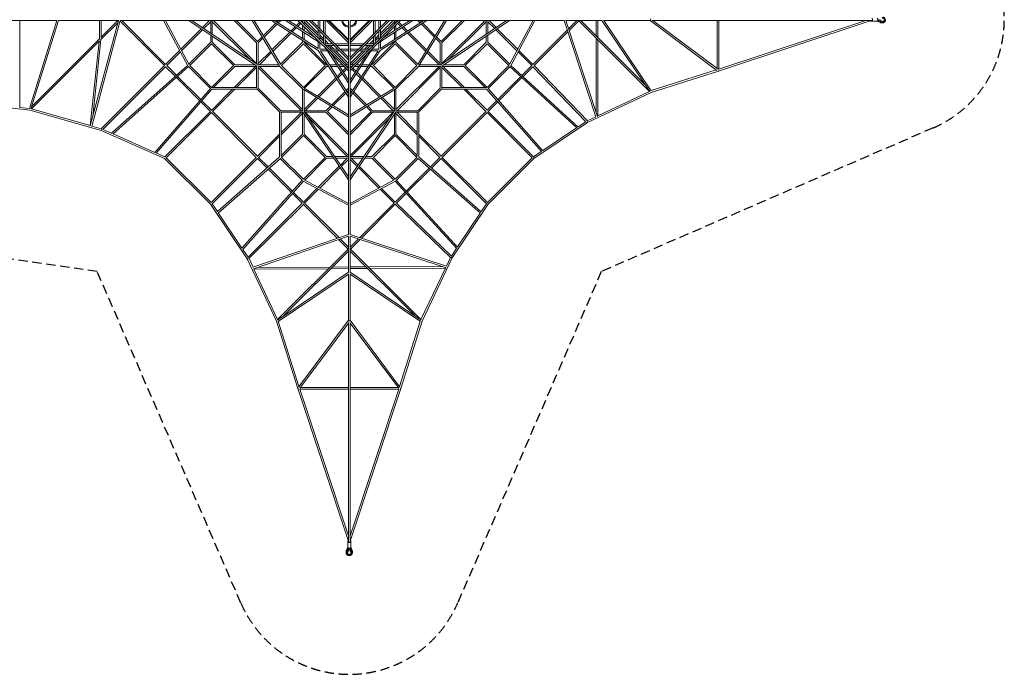
# Model space of a CAD drawing. Units: millimetres. Extents: x -17368 to 8878, y -8878 to 8878.
# Drawn here: x -4467 to 8878, y -8878 to 0 of the extents above; entities that cross this region are included whole.
import ezdxf

# ---------------------------------------------------------------- set-up
doc = ezdxf.new("R2010")
doc.units = ezdxf.units.MM
doc.header["$LTSCALE"] = 20
doc.linetypes.add('HIDDEN', pattern=[9.525, 6.35, -3.175])
doc.layers.add('2d', color=230, linetype='Continuous')
doc.layers.add('EN-Safetyzone', color=93, linetype='HIDDEN')

msp = doc.modelspace()

# ---------------------------------------------------------------- linework, layer by layer
at = {"layer": '2d', "lineweight": 0}
for p, q in [((7170, 8), (7170, -8)), ((7191, -4), (7191, 4)), ((-4837, -12), (-3958, -12)), ((-4465, -12), (-4465, -1189)), ((-3963, -12), (-4336, -1206)), ((-3940, -12), (-4314, -1210)), ((-3943, -12), (-3122, -12)), ((-3511, -1440), (-3126, -12)), ((-3490, -1447), (-3103, -12)), ((-3386, -251), (-3386, -12)), ((-3133, -37), (-3370, -274)), ((-3138, -12), (-3366, -240)), ((-3364, -237), (-3364, -12)), ((-3107, -12), (-2514, -12)), ((-2505, -622), (-3106, -21)), ((-2489, -607), (-3084, -12)), ((-2516, -12), (-2189, -624)), ((-2173, -12), (-2508, -12)), ((-2491, -12), (-2171, -611)), ((-2283, -401), (-2006, -124)), ((-1254, -629), (-2173, -12)), ((-1316, -12), (-2165, -12)), ((-1244, -609), (-2133, -12)), ((-1990, -108), (-1894, -12)), ((-1971, -120), (-1878, -27)), ((-1878, -183), (-1878, -12)), ((-1856, -198), (-1856, -12)), ((-1856, -27), (-1332, -550)), ((-1840, -12), (-1256, -596)), ((-1256, -316), (-1560, -12)), ((-1245, -296), (-1529, -12)), ((-944, -625), (-1316, -12)), ((-1052, -12), (-1309, -12)), ((-928, -610), (-1290, -12)), ((-997, -48), (-1166, -217)), ((-978, -60), (-1154, -236)), ((-420, -420), (-1053, -11)), ((-862, -12), (-1046, -12)), ((-423, -392), (-1012, -12)), ((-960, -12), (-981, -32)), ((-929, -12), (-962, -44)), ((-863, -11), (-384, -321)), ((-694, -12), (-857, -12)), ((-822, -12), (-459, -247)), ((-792, -154), (-733, -95)), ((-773, -166), (-714, -108)), ((-717, -79), (-672, -34)), ((-698, -92), (-656, -49)), ((-11, -695), (-695, -11)), ((-544, -12), (-686, -12)), ((-12, -663), (-663, -12)), ((-656, -18), (-649, -12)), ((-641, -34), (-633, -27)), ((-633, -12), (-633, -41)), ((-633, -72), (-633, -134)), ((-611, -12), (-611, -63)), ((-423, -215), (-611, -27)), ((-611, -94), (-611, -148)), ((-423, -184), (-595, -12)), ((-10, -545), (-545, -10)), ((-12, -12), (-537, -12)), ((-12, -513), (-513, -12)), ((-423, -12), (-423, -102)), ((-423, -133), (-423, -252)), ((-401, -12), (-401, -124)), ((-349, -12), (-349, -175)), ((-327, -12), (-327, -197)), ((-12, -315), (-315, -12)), ((-12, -284), (-284, -12)), ((-12, -271), (-271, -12)), ((-12, -12), (-12, -537)), ((545, -10), (10, -545)), ((315, -12), (11, -315)), ((284, -12), (11, -284)), ((513, -12), (11, -513)), ((695, -11), (11, -695)), ((663, -12), (11, -663)), ((11, -12), (11, -537)), ((271, -12), (11, -271)), ((11, -12), (537, -12)), ((327, -197), (327, -12)), ((349, -175), (349, -12)), ((863, -11), (384, -321)), ((401, -124), (401, -12)), ((420, -420), (1053, -11)), ((595, -12), (423, -184)), ((423, -102), (423, -12)), ((423, -392), (1012, -12)), ((611, -27), (423, -215)), ((423, -252), (423, -133)), ((822, -12), (459, -247)), ((544, -12), (686, -12)), ((611, -12), (611, -63)), ((611, -94), (611, -148)), ((633, -12), (633, -41)), ((633, -27), (641, -34)), ((633, -72), (633, -134)), ((649, -12), (656, -18)), ((656, -49), (698, -92)), ((672, -34), (717, -79)), ((694, -12), (857, -12)), ((714, -108), (773, -166)), ((733, -95), (792, -154)), ((862, -12), (1046, -12)), ((928, -610), (1290, -12)), ((962, -44), (929, -12)), ((944, -625), (1316, -12)), ((981, -32), (960, -12)), ((1154, -236), (978, -60)), ((1166, -217), (997, -48)), ((1052, -12), (1309, -12)), ((1245, -609), (2133, -12)), ((1529, -12), (1245, -296)), ((1254, -629), (2173, -11)), ((1560, -12), (1256, -316)), ((1256, -596), (1840, -12)), ((1316, -12), (2165, -12)), ((1856, -27), (1332, -550)), ((1856, -12), (1856, -198)), ((1878, -12), (1878, -183)), ((1971, -120), (1878, -27)), ((1990, -108), (1894, -12)), ((2283, -401), (2006, -124)), ((2491, -12), (2172, -610)), ((2173, -12), (2507, -12)), ((2516, -12), (2189, -625)), ((2516, -12), (2917, -12)), ((3344, -1319), (2912, -12)), ((2934, -12), (3428, -12)), ((3365, -1313), (2935, -12)), ((2972, -123), (3084, -12)), ((2980, -147), (3112, -15)), ((3111, -16), (4068, -972)), ((3138, -12), (4014, -888)), ((3346, -219), (3346, -12)), ((3368, -241), (3368, -12)), ((4073, -974), (3424, -12)), ((3447, -12), (4079, -12)), ((4093, -965), (3451, -12)), ((4982, -687), (4077, -12)), ((4105, -12), (7084, -12)), ((4998, -671), (4114, -12)), ((4988, -12), (4988, -664)), ((7072, -12), (5003, -697)), ((5010, -12), (5010, -671)), ((7001, -12), (5010, -670)), ((7157, -20), (7072, -20)), ((7156, -20), (7200, -40)), ((7162, -17), (7212, -40)), ((7165, 0), (7169, 0)), ((7170, -8), (7170, -8)), ((7170, -8), (7221, -31)), ((7224, -21), (7191, -4)), ((7233, -34), (7233, -34)), ((-3383, -256), (-4304, -1177)), ((-3387, -260), (-3386, -251)), ((-2273, -421), (-1987, -136)), ((-1878, -307), (-1878, -210)), ((-1856, -307), (-1856, -225)), ((-1182, -233), (-1245, -296)), ((-1170, -252), (-1234, -316)), ((-1049, -411), (-807, -170)), ((-1037, -430), (-789, -182)), ((-633, -160), (-633, -256)), ((-611, -174), (-611, -270)), ((-401, -155), (-401, -274)), ((-349, -258), (-401, -206)), ((-349, -289), (-401, -237)), ((-349, -206), (-349, -318)), ((-327, -228), (-327, -327)), ((327, -327), (327, -228)), ((401, -206), (349, -258)), ((349, -318), (349, -206)), ((401, -237), (349, -289)), ((401, -274), (401, -155)), ((611, -174), (611, -270)), ((633, -160), (633, -256)), ((789, -182), (1037, -430)), ((807, -170), (1049, -411)), ((1234, -316), (1170, -252)), ((1245, -296), (1182, -233)), ((1856, -225), (1856, -307)), ((1878, -210), (1878, -307)), ((2273, -421), (1987, -136)), ((2489, -607), (2955, -141)), ((2504, -622), (2963, -164)), ((3346, -1255), (3346, -250)), ((-3384, -289), (-4306, -1210)), ((-3512, -1436), (-3390, -295)), ((-3477, -1313), (-3366, -270)), ((-2175, -604), (-1878, -307)), ((-2162, -622), (-1867, -327)), ((-1867, -327), (-1571, -622)), ((-1856, -307), (-1551, -611)), ((-1256, -315), (-1256, -602)), ((-1234, -315), (-1234, -611)), ((-931, -605), (-633, -307)), ((-918, -622), (-622, -327)), ((-633, -282), (-633, -307)), ((-622, -327), (-327, -622)), ((-611, -296), (-611, -307)), ((-611, -307), (-307, -611)), ((-423, -296), (-423, -392)), ((-401, -311), (-401, -401)), ((-370, -304), (-349, -318)), ((-280, -327), (-327, -280)), ((-311, -327), (-327, -311)), ((-327, -327), (-228, -327)), ((-321, -384), (-11, -863)), ((-318, -349), (-206, -349)), ((-318, -349), (-304, -370)), ((-237, -401), (-289, -349)), ((-206, -401), (-258, -349)), ((-197, -327), (-12, -327)), ((-175, -349), (-12, -349)), ((11, -327), (197, -327)), ((11, -349), (175, -349)), ((321, -384), (11, -863)), ((258, -349), (206, -401)), ((206, -349), (318, -349)), ((228, -327), (327, -327)), ((289, -349), (237, -401)), ((327, -280), (280, -327)), ((318, -349), (304, -370)), ((307, -611), (611, -307)), ((327, -311), (311, -327)), ((327, -622), (622, -327)), ((370, -304), (349, -318)), ((401, -401), (401, -311)), ((423, -392), (423, -296)), ((611, -296), (611, -307)), ((622, -327), (918, -622)), ((633, -282), (633, -307)), ((633, -307), (931, -605)), ((1234, -315), (1234, -611)), ((1256, -315), (1256, -602)), ((1856, -307), (1551, -611)), ((1867, -327), (1571, -622)), ((2162, -622), (1867, -327)), ((2175, -604), (1878, -307)), ((3368, -1306), (3368, -272)), ((-2489, -607), (-2300, -417)), ((-2474, -622), (-2289, -438)), ((-1234, -596), (-1065, -427)), ((-1218, -611), (-1053, -446)), ((-420, -420), (-412, -412)), ((-11, -1053), (-420, -420)), ((-401, -401), (-311, -401)), ((-392, -423), (-296, -423)), ((-12, -1012), (-392, -423)), ((-274, -401), (-155, -401)), ((-252, -423), (-133, -423)), ((-247, -459), (-12, -822)), ((-27, -611), (-215, -423)), ((-12, -595), (-184, -423)), ((-124, -401), (-12, -401)), ((-102, -423), (-12, -423)), ((11, -401), (124, -401)), ((11, -1053), (420, -420)), ((184, -423), (11, -595)), ((11, -423), (102, -423)), ((247, -459), (11, -822)), ((11, -1012), (392, -423)), ((215, -423), (27, -611)), ((133, -423), (252, -423)), ((155, -401), (274, -401)), ((296, -423), (392, -423)), ((311, -401), (401, -401)), ((412, -412), (420, -420)), ((1053, -446), (1218, -611)), ((1065, -427), (1234, -596)), ((2473, -622), (2289, -438)), ((2489, -607), (2300, -417)), ((-3362, -1479), (-2505, -622)), ((-3339, -1488), (-2489, -638)), ((-2192, -620), (-3224, -1539)), ((-2178, -637), (-3205, -1551)), ((-2359, -768), (-2489, -638)), ((-2342, -754), (-2473, -622)), ((-1881, -935), (-2179, -637)), ((-1867, -918), (-2162, -622)), ((-1571, -622), (-1867, -918)), ((-1551, -633), (-1840, -922)), ((-1271, -633), (-1560, -922)), ((-1281, -611), (-1552, -611)), ((-1256, -633), (-1552, -633)), ((-1256, -649), (-1529, -922)), ((-1256, -628), (-1256, -930)), ((-953, -611), (-1241, -611)), ((-938, -633), (-1241, -633)), ((-1234, -633), (-1234, -930)), ((-649, -1234), (-1234, -649)), ((-633, -1218), (-1218, -633)), ((-633, -939), (-939, -633)), ((-622, -918), (-918, -622)), ((-327, -622), (-622, -918)), ((-307, -633), (-605, -931)), ((-296, -611), (-307, -611)), ((-282, -633), (-307, -633)), ((-174, -611), (-270, -611)), ((-160, -633), (-256, -633)), ((-94, -611), (-148, -611)), ((-72, -633), (-134, -633)), ((-49, -656), (-92, -698)), ((-12, -611), (-63, -611)), ((-12, -633), (-41, -633)), ((-27, -633), (-34, -641)), ((-12, -649), (-18, -656)), ((-12, -544), (-12, -686)), ((11, -544), (11, -686)), ((63, -611), (11, -611)), ((41, -633), (11, -633)), ((18, -656), (11, -649)), ((34, -641), (27, -633)), ((92, -698), (49, -656)), ((134, -633), (72, -633)), ((148, -611), (94, -611)), ((256, -633), (160, -633)), ((270, -611), (174, -611)), ((307, -633), (282, -633)), ((307, -611), (296, -611)), ((605, -931), (307, -633)), ((622, -918), (327, -622)), ((918, -622), (622, -918)), ((633, -1218), (1218, -633)), ((939, -633), (633, -939)), ((649, -1234), (1234, -649)), ((938, -633), (1241, -633)), ((953, -611), (1241, -611)), ((1234, -633), (1234, -930)), ((1256, -628), (1256, -930)), ((1256, -633), (1552, -633)), ((1256, -649), (1529, -922)), ((1271, -633), (1560, -922)), ((1281, -611), (1552, -611)), ((1551, -633), (1840, -922)), ((1571, -622), (1867, -918)), ((1867, -918), (2162, -622)), ((1881, -935), (2180, -636)), ((2178, -637), (3084, -1469)), ((2192, -620), (3102, -1456)), ((2340, -756), (2473, -622)), ((2356, -771), (2489, -638)), ((3207, -1384), (2489, -638)), ((3227, -1373), (2504, -622)), ((-2027, -1100), (-2343, -784)), ((-2012, -1084), (-2326, -769)), ((-182, -789), (-430, -1037)), ((-108, -714), (-166, -773)), ((-95, -733), (-154, -792)), ((-34, -672), (-79, -717)), ((-12, -694), (-12, -857)), ((11, -694), (11, -857)), ((79, -717), (34, -672)), ((154, -792), (95, -733)), ((166, -773), (108, -714)), ((430, -1037), (182, -789)), ((2013, -1083), (2324, -771)), ((2027, -1099), (2340, -786)), ((4975, -682), (4091, -962)), ((5003, -697), (4091, -987)), ((-2635, -1800), (-1882, -934)), ((-1256, -922), (-1856, -922)), ((-1234, -929), (-929, -1234)), ((-610, -928), (-12, -1290)), ((-170, -807), (-411, -1049)), ((-44, -962), (-12, -929)), ((-12, -862), (-12, -1046)), ((11, -862), (11, -1046)), ((610, -928), (11, -1290)), ((11, -929), (44, -962)), ((411, -1049), (170, -807)), ((929, -1234), (1234, -929)), ((1256, -922), (1856, -922)), ((2623, -1778), (1882, -934)), ((-2616, -1812), (-1862, -944)), ((-1582, -944), (-1867, -1230)), ((-1249, -944), (-1864, -944)), ((-1551, -944), (-1852, -1245)), ((-1250, -944), (-944, -1250)), ((-633, -938), (-633, -1241)), ((-625, -944), (-12, -1316)), ((-611, -953), (-611, -1241)), ((-446, -1053), (-611, -1218)), ((-427, -1065), (-596, -1234)), ((-236, -1154), (-60, -978)), ((-217, -1166), (-48, -997)), ((-32, -981), (-12, -960)), ((-12, -1052), (-12, -1309)), ((625, -944), (11, -1316)), ((11, -1052), (11, -1309)), ((11, -960), (32, -981)), ((48, -997), (217, -1166)), ((60, -978), (236, -1154)), ((596, -1234), (427, -1065)), ((611, -1218), (446, -1053)), ((611, -953), (611, -1241)), ((633, -938), (633, -1241)), ((944, -1250), (1250, -944)), ((1249, -944), (1864, -944)), ((1551, -944), (1851, -1245)), ((1582, -944), (1867, -1229)), ((2605, -1790), (1862, -944)), ((4091, -987), (3230, -1396)), ((4068, -972), (3368, -1305)), ((-5455, -1097), (-4330, -1228)), ((-4465, -1189), (-4335, -1204)), ((-1882, -1245), (-2011, -1116)), ((-1867, -1229), (-1996, -1099)), ((-316, -1234), (-252, -1170)), ((-296, -1245), (-233, -1182)), ((233, -1182), (296, -1245)), ((252, -1170), (316, -1234)), ((1867, -1229), (1997, -1099)), ((1882, -1245), (2012, -1115)), ((-3363, -1503), (-4330, -1228)), ((-3512, -1436), (-4306, -1210)), ((-1882, -1245), (-2498, -1860)), ((-1867, -1260), (-2480, -1874)), ((-1867, -1260), (-1260, -1867)), ((-1851, -1245), (-1245, -1851)), ((-944, -1249), (-944, -1864)), ((-633, -1234), (-930, -1234)), ((-628, -1256), (-930, -1256)), ((-922, -1256), (-922, -1856)), ((-649, -1256), (-922, -1529)), ((-633, -1271), (-922, -1560)), ((-633, -1256), (-633, -1552)), ((-629, -1254), (-11, -2173)), ((-315, -1234), (-611, -1234)), ((-611, -1281), (-611, -1552)), ((-609, -1245), (-12, -2133)), ((-315, -1256), (-602, -1256)), ((-596, -1256), (-12, -1840)), ((-27, -1856), (-550, -1332)), ((-12, -1560), (-316, -1256)), ((-12, -1529), (-296, -1245)), ((-12, -1316), (-12, -2165)), ((609, -1245), (11, -2133)), ((296, -1245), (11, -1529)), ((629, -1254), (11, -2173)), ((11, -1840), (596, -1256)), ((316, -1256), (11, -1560)), ((11, -1316), (11, -2165)), ((27, -1856), (550, -1332)), ((315, -1234), (611, -1234)), ((315, -1256), (602, -1256)), ((611, -1281), (611, -1552)), ((628, -1256), (930, -1256)), ((633, -1234), (930, -1234)), ((633, -1256), (633, -1552)), ((633, -1271), (922, -1560)), ((649, -1256), (922, -1529)), ((922, -1256), (922, -1856)), ((944, -1249), (944, -1864)), ((1851, -1245), (1245, -1851)), ((1867, -1260), (1260, -1867)), ((1867, -1260), (2480, -1874)), ((1868, -1246), (1869, -1246)), ((1882, -1245), (2497, -1860)), ((3343, -1317), (3226, -1372)), ((-3362, -1479), (-3489, -1443)), ((3230, -1396), (2503, -1883)), ((3082, -1467), (2622, -1776)), ((3207, -1384), (3101, -1455)), ((-2503, -1883), (-3363, -1503)), ((-3224, -1539), (-3339, -1488)), ((-2635, -1800), (-3202, -1549)), ((-944, -1551), (-1245, -1851)), ((-944, -1582), (-1229, -1867)), ((-633, -1551), (-922, -1840)), ((-622, -1571), (-918, -1867)), ((-622, -1571), (-327, -1867)), ((-307, -1856), (-611, -1551)), ((307, -1856), (611, -1551)), ((327, -1867), (622, -1571)), ((622, -1571), (918, -1867)), ((633, -1551), (922, -1840)), ((944, -1551), (1245, -1851)), ((944, -1582), (1229, -1867)), ((-2498, -1860), (-2614, -1809)), ((-1260, -1867), (-1874, -2480)), ((-1789, -2604), (-944, -1862)), ((-1229, -1867), (-1098, -1997)), ((-918, -1867), (-622, -2162)), ((-622, -2162), (-327, -1867)), ((-225, -1856), (-307, -1856)), ((-12, -1856), (-198, -1856)), ((198, -1856), (11, -1856)), ((307, -1856), (225, -1856)), ((622, -2162), (327, -1867)), ((918, -1867), (622, -2162)), ((1790, -2605), (944, -1862)), ((1229, -1867), (1099, -1997)), ((1246, -1868), (1246, -1869)), ((1260, -1867), (1874, -2480)), ((2603, -1788), (2497, -1859)), ((-1883, -2503), (-2503, -1883)), ((-1873, -2480), (-2480, -1873)), ((-1245, -1882), (-1860, -2497)), ((-1777, -2623), (-934, -1882)), ((-1245, -1882), (-1115, -2012)), ((-935, -1881), (-636, -2180)), ((-604, -2175), (-307, -1878)), ((-421, -2273), (-136, -1987)), ((-210, -1878), (-307, -1878)), ((-12, -1878), (-183, -1878)), ((-120, -1971), (-27, -1878)), ((-108, -1990), (-12, -1894)), ((183, -1878), (11, -1878)), ((108, -1990), (11, -1894)), ((120, -1971), (27, -1878)), ((421, -2273), (136, -1987)), ((307, -1878), (210, -1878)), ((604, -2175), (307, -1878)), ((935, -1881), (636, -2180)), ((1778, -2623), (934, -1882)), ((1245, -1882), (1115, -2012)), ((1245, -1882), (1860, -2497)), ((2480, -1873), (1873, -2480)), ((2503, -1883), (1883, -2503)), ((2496, -1873), (2500, -1878)), ((-1099, -2027), (-784, -2343)), ((-1083, -2013), (-769, -2327)), ((-401, -2283), (-124, -2006)), ((401, -2283), (124, -2006)), ((1083, -2013), (771, -2324)), ((1099, -2027), (786, -2340)), ((-637, -2178), (-1456, -3099)), ((-620, -2192), (-1442, -3117)), ((-12, -2516), (-625, -2189)), ((-12, -2491), (-610, -2172)), ((-12, -2173), (-12, -2507)), ((11, -2491), (610, -2172)), ((11, -2173), (11, -2507)), ((11, -2516), (625, -2189)), ((620, -2192), (1456, -3102)), ((637, -2178), (1469, -3084)), ((-768, -2359), (-637, -2489)), ((-754, -2342), (-622, -2473)), ((-622, -2473), (-438, -2289)), ((-607, -2489), (-417, -2300)), ((607, -2489), (417, -2300)), ((622, -2473), (438, -2289)), ((756, -2340), (622, -2473)), ((771, -2356), (638, -2489)), ((-1382, -3244), (-1883, -2503)), ((-1788, -2603), (-1859, -2497)), ((-1370, -3221), (-638, -2489)), ((-1359, -3241), (-622, -2505)), ((-622, -2505), (-162, -2964)), ((-607, -2489), (-139, -2956)), ((-12, -2516), (-12, -2917)), ((11, -2516), (11, -2917)), ((607, -2489), (141, -2955)), ((622, -2504), (164, -2963)), ((1373, -3227), (622, -2504)), ((1384, -3207), (638, -2489)), ((1396, -3230), (1883, -2503)), ((1788, -2603), (1859, -2497)), ((1873, -2496), (1878, -2500)), ((-1454, -3097), (-1775, -2621)), ((1467, -3082), (1776, -2622)), ((-1306, -3358), (-12, -2912)), ((-1300, -3380), (-12, -2936)), ((-12, -2934), (-12, -3428)), ((1319, -3344), (11, -2912)), ((11, -2934), (11, -3428)), ((1313, -3365), (11, -2935)), ((-145, -2982), (-15, -3112)), ((-122, -2974), (-12, -3084)), ((123, -2972), (11, -3084)), ((147, -2980), (15, -3112)), ((-1370, -3221), (-1441, -3115)), ((-16, -3111), (-972, -4068)), ((-12, -3138), (-888, -4014)), ((11, -3138), (888, -4014)), ((16, -3111), (972, -4068)), ((1384, -3207), (1455, -3101)), ((-987, -4091), (-1382, -3244)), ((-1303, -3358), (-1358, -3241)), ((987, -4091), (1396, -3230)), ((1317, -3343), (1372, -3226)), ((-281, -3377), (-1293, -3382)), ((-972, -4068), (-1292, -3382)), ((-259, -3355), (-1243, -3360)), ((-974, -4073), (-12, -3424)), ((-965, -4093), (-12, -3451)), ((-12, -3375), (-250, -3377)), ((-12, -3353), (-228, -3355)), ((-12, -3447), (-12, -4079)), ((225, -3352), (11, -3353)), ((247, -3374), (11, -3375)), ((974, -4073), (11, -3424)), ((11, -3447), (11, -4079)), ((965, -4093), (11, -3451)), ((1256, -3346), (256, -3352)), ((1306, -3368), (278, -3374)), ((972, -4068), (1305, -3368)), ((-697, -5003), (-987, -4091)), ((-682, -4975), (-962, -4091)), ((-687, -4982), (-12, -4077)), ((-671, -4998), (-12, -4114)), ((-12, -4105), (-12, -7084)), ((687, -4982), (11, -4077)), ((11, -4105), (11, -7084)), ((671, -4998), (11, -4114)), ((682, -4975), (962, -4091)), ((697, -5003), (987, -4091)), ((-12, -7072), (-697, -5003)), ((-671, -5010), (-12, -5010)), ((-12, -7001), (-670, -5010)), ((-664, -4988), (-12, -4988)), ((11, -4988), (664, -4988)), ((11, -5010), (671, -5010)), ((11, -7001), (670, -5010)), ((12, -7072), (697, -5003)), ((-20, -7157), (-20, -7072)), ((20, -7157), (20, -7072)), ((-20, -7156), (-40, -7200)), ((-17, -7162), (-40, -7212)), ((-8, -7170), (-31, -7221)), ((-21, -7224), (-4, -7191)), ((-8, -7170), (-8, -7170)), ((8, -7170), (-8, -7170)), ((-4, -7191), (4, -7191)), ((0, -7165), (0, -7169)), ((4, -7191), (21, -7224)), ((8, -7170), (8, -7170)), ((31, -7221), (8, -7170)), ((17, -7162), (40, -7212)), ((20, -7156), (40, -7200)), ((-34, -7233), (-34, -7233)), ((34, -7233), (34, -7233))]:
    msp.add_line(p, q, dxfattribs=at)
for radius, start, end in [(104, 186.3485, 263.6515), (90, 187.3412, 262.6588), (90, 277.3412, 352.6588), (104, 276.3485, 353.6515)]:
    msp.add_arc((0, 0), radius, start, end, dxfattribs=at)
at = {"layer": '2d', "lineweight": 0, "extrusion": (0, 0, -1)}
for centre, major_axis, ratio, start_param, end_param in [((4080, 0), (0, 11.5), 0.524097, 0.255428, 2.886165), ((4080, 0), (0, 11.5), 0.551727, 0.272019, 2.869574), ((7233, 0), (0, 23.1), 0.909019, -0.431647, 3.57324), ((7232, 0), (0, 23.1), 0.909019, 0.031037, 3.110555), ((2489, -622), (7.78, -7.78), 0.079295, -1.402486, -1.352435), ((2489, -622), (7.78, -7.78), 0.188743, -1.404943, -1.353591), ((1867, -1245), (-7.78, -7.78), 0.200396, -1.648571, -1.570796), ((1867, -1245), (7.78, -7.78), 0.079295, -1.369652, -1.335156), ((1867, -1245), (-7.78, -7.78), 0.234163, -1.647977, -1.570796), ((-3359, -1492), (7.78, -7.78), 0.043358, -1.488266, -1.4544), ((-3359, -1492), (-4.5, -10.1), 0.12385, -1.569113, -1.360116), ((1245, -1867), (-7.78, -7.78), 0.200396, -1.570796, -1.493022), ((1245, -1867), (-7.78, 7.78), 0.079295, -1.806437, -1.77194), ((1245, -1867), (-7.78, -7.78), 0.234163, -1.570796, -1.493616), ((2496, -1874), (-7.78, -7.78), 0.234163, -1.626193, -1.570796), ((2496, -1874), (6.12, -9.14), 0.102128, -1.350388, -1.093921), ((-622, -2489), (-7.78, -7.78), 0.079295, -1.402486, -1.353862), ((-622, -2489), (-7.78, -7.78), 0.188743, -1.404943, -1.35699), ((622, -2489), (-7.78, 7.78), 0.188743, -1.788001, -1.73665), ((622, -2489), (-7.78, 7.78), 0.079295, -1.789157, -1.739107), ((1874, -2496), (-7.78, -7.78), 0.234163, -1.570796, -1.5154), ((1874, -2496), (-9.14, 6.12), 0.102128, -2.047672, -1.791205), ((0, -4080), (11.5, 0), 0.524097, 0.255428, 2.886165), ((0, -4080), (11.5, 0), 0.551727, 0.272019, 2.869574), ((0, -7233), (23.1, 0), 0.909019, -0.431647, 3.57324), ((0, -7232), (23.1, 0), 0.909019, 0.031037, 3.110555)]:
    msp.add_ellipse(centre, major_axis=major_axis, ratio=ratio, start_param=start_param, end_param=end_param, dxfattribs=at)
at = {"layer": '2d', "lineweight": 0}
for centre, major_axis, ratio, start_param, end_param in [((7084, 0), (0, -20), 0.416755, -0.958192, 3.141593), ((7157, 0), (0, -20), 0.416755, 0, 3.141593), ((7233, 0), (0, -34), 0.909019, -0.407968, 3.549561), ((7072, 0), (0, -20), 0.416755, -0.790263, 0.958192), ((2489, -622), (7.92, 7.63), 0.215849, -1.489221, -1.381324), ((2489, -622), (7.78, 7.78), 0.168031, -1.492542, -1.383552), ((4999, -686), (3.5, -11), 0.262145, 0, 1.074764), ((4999, -686), (3.6, -10.9), 0.311142, 0, 1.110111), ((4999, -686), (3.6, -10.9), 0.311142, -0.020804, 0), ((4999, -686), (6.58, 8.82), 0.749873, -1.855208, -1.825181), ((3224, -1386), (-6.4, 9.55), 0.102128, -2.204585, -1.471387), ((3224, -1386), (-4.9, 10.4), 0.204937, -2.181999, -1.412794), ((3224, -1386), (7.92, 7.63), 0.215849, -1.50266, -1.42838), ((-3359, -1492), (4.7, 10.5), 0.12385, -1.810709, -1.254164), ((-3359, -1492), (3.1, 11.1), 0.089, -1.825569, -1.230183), ((-2496, -1874), (4.7, 10.5), 0.12385, -1.500663, -1.461574), ((-2496, -1874), (8.13, 8.13), 0.090536, -1.460682, -1.42404), ((2496, -1874), (-6.4, 9.55), 0.102128, -2.047672, -1.48818), ((-1874, -2496), (8.13, 8.13), 0.090536, -1.629311, -1.510187), ((-1874, -2496), (9.53, 6.44), 0.099914, -1.611084, -1.489193), ((-622, -2489), (7.78, -7.78), 0.215885, -1.493282, -1.385289), ((-622, -2489), (7.78, -7.78), 0.168031, -1.492542, -1.383552), ((622, -2489), (7.63, 7.92), 0.215849, -1.760268, -1.652372), ((622, -2489), (7.78, 7.78), 0.168031, -1.758041, -1.649051), ((1874, -2496), (9.55, -6.4), 0.102128, -1.653413, -1.093921), ((-1372, -3239), (9.53, 6.44), 0.099914, -2.197352, -1.470121), ((-1372, -3239), (10.4, 4.9), 0.208878, -2.172843, -1.404169), ((-1372, -3239), (7.78, -7.78), 0.215885, -1.507949, -1.428358), ((1386, -3224), (10.4, -4.9), 0.204937, -1.728798, -0.959594), ((1386, -3224), (9.55, -6.4), 0.102128, -1.670205, -0.937008), ((1386, -3224), (7.63, 7.92), 0.215849, -1.713212, -1.638933), ((-686, -4999), (-11, -3.5), 0.262145, 0, 1.074764), ((-686, -4999), (-10.9, -3.6), 0.311142, 0, 1.110111), ((-686, -4999), (-10.9, -3.6), 0.311142, -0.020804, 0), ((-686, -4999), (8.82, -6.58), 0.749873, -1.855208, -1.825181), ((686, -4999), (11, -3.5), 0.262145, -1.074764, 0), ((686, -4999), (10.9, -3.6), 0.311142, -1.110111, 0.020804), ((686, -4999), (8.82, 6.58), 0.749873, -1.316412, -1.286385), ((0, -7072), (-20, 0), 0.416755, -0.790263, 0.958192), ((0, -7072), (20, 0), 0.416755, -0.958192, 0), ((0, -7072), (20, 0), 0.416755, 0, 0.790263), ((0, -7084), (-20, 0), 0.416755, -0.958192, 3.141593), ((0, -7157), (-20, 0), 0.416755, 0, 3.141593), ((0, -7084), (20, 0), 0.416755, 0, 0.958192), ((0, -7233), (-34, 0), 0.909019, -0.407968, 3.549561)]:
    msp.add_ellipse(centre, major_axis=major_axis, ratio=ratio, start_param=start_param, end_param=end_param, dxfattribs=at)
for points, knots in [([(7269, 0), (7269, -2), (7269, -4), (7268, -8), (7268, -10), (7267, -14), (7266, -16), (7265, -19), (7264, -21), (7262, -24), (7261, -26), (7259, -29), (7257, -30), (7255, -33), (7253, -34), (7250, -37), (7249, -38), (7245, -40), (7244, -40), (7240, -42), (7238, -42), (7235, -43), (7233, -43), (7230, -43), (7229, -44), (7227, -44), (7225, -43), (7221, -43), (7219, -42), (7216, -41), (7214, -41), (7212, -40)], [0, 0, 0, 0, 5.949747, 5.949747, 11.889923, 11.889923, 17.827092, 17.827092, 23.757924, 23.757924, 29.678738, 29.678738, 35.585582, 35.585582, 41.474648, 41.474648, 47.342948, 47.342948, 53.189121, 53.189121, 59.014111, 59.014111, 64.821469, 64.821469, 67.692921, 67.692921, 73.491548, 73.491548, 79.284111, 79.284111, 85.43733, 85.43733, 85.43733, 85.43733]), ([(7222, -43), (7221, -43), (7220, -43), (7218, -43), (7217, -44), (7214, -44), (7212, -43), (7209, -43), (7207, -42), (7203, -41), (7201, -41), (7200, -40)], [61.084292, 61.084292, 61.084292, 61.084292, 64.821469, 64.821469, 67.692921, 67.692921, 73.491548, 73.491548, 79.284111, 79.284111, 85.43733, 85.43733, 85.43733, 85.43733]), ([(-43, -7222), (-43, -7221), (-43, -7220), (-43, -7218), (-44, -7217), (-44, -7214), (-43, -7212), (-43, -7209), (-42, -7207), (-41, -7203), (-41, -7201), (-40, -7200)], [61.084292, 61.084292, 61.084292, 61.084292, 64.821469, 64.821469, 67.692921, 67.692921, 73.491548, 73.491548, 79.284111, 79.284111, 85.43733, 85.43733, 85.43733, 85.43733]), ([(40, -7200), (41, -7201), (41, -7203), (42, -7206), (43, -7208), (43, -7212), (43, -7214), (44, -7217), (43, -7219), (43, -7221), (43, -7222), (43, -7222)], [0.009275, 0.009275, 0.009275, 0.009275, 5.83519, 5.83519, 11.65178, 11.65178, 17.453106, 17.453106, 23.245962, 23.245962, 24.362, 24.362, 24.362, 24.362]), ([(0, -7269), (-2, -7269), (-4, -7269), (-8, -7268), (-10, -7268), (-14, -7267), (-16, -7266), (-19, -7265), (-21, -7264), (-24, -7262), (-26, -7261), (-29, -7259), (-30, -7257), (-33, -7255), (-34, -7253), (-37, -7250), (-38, -7249), (-40, -7245), (-40, -7244), (-42, -7240), (-42, -7238), (-43, -7235), (-43, -7233), (-43, -7230), (-44, -7229), (-44, -7227), (-43, -7225), (-43, -7221), (-42, -7219), (-41, -7216), (-41, -7214), (-40, -7212)], [0, 0, 0, 0, 5.949747, 5.949747, 11.889923, 11.889923, 17.827092, 17.827092, 23.757924, 23.757924, 29.678738, 29.678738, 35.585582, 35.585582, 41.474648, 41.474648, 47.342948, 47.342948, 53.189121, 53.189121, 59.014111, 59.014111, 64.821469, 64.821469, 67.692921, 67.692921, 73.491548, 73.491548, 79.284111, 79.284111, 85.43733, 85.43733, 85.43733, 85.43733]), ([(40, -7212), (41, -7214), (41, -7215), (42, -7219), (43, -7221), (43, -7224), (43, -7226), (44, -7230), (43, -7232), (43, -7235), (43, -7237), (41, -7241), (41, -7242), (39, -7246), (38, -7247), (36, -7251), (35, -7252), (33, -7255), (32, -7256), (29, -7259), (27, -7260), (24, -7262), (22, -7263), (19, -7265), (17, -7266), (13, -7267), (11, -7268), (7, -7268), (6, -7269), (2, -7269), (1, -7269), (0, -7269)], [0.009275, 0.009275, 0.009275, 0.009275, 5.83519, 5.83519, 11.65178, 11.65178, 17.453106, 17.453106, 23.245962, 23.245962, 29.038341, 29.038341, 34.838279, 34.838279, 40.652688, 40.652688, 46.486453, 46.486453, 52.341959, 52.341959, 58.219116, 58.219116, 64.115838, 64.115838, 70.028767, 70.028767, 75.954024, 75.954024, 81.887773, 81.887773, 85.447604, 85.447604, 85.447604, 85.447604])]:
    msp.add_open_spline(points, degree=3, knots=knots, dxfattribs=at)
at = {"layer": 'EN-Safetyzone'}
msp.add_lwpolyline([(7914, 1468, -0.656638), (7914, -1468), (3416, -3416), (1468, -7914, -0.656638), (-1468, -7914), (-3416, -3416), (-6577, -2963), (-8046, -6800, -0.688045), (-11034, -6800), (-12503, -2963), (-16340, -1494, -0.688045), (-16340, 1494), (-12503, 2963), (-11034, 6800, -0.688045), (-8046, 6800), (-6577, 2963), (-3416, 3416), (-1468, 7914, -0.656638), (1468, 7914), (3416, 3416)], format="xyb", close=True, dxfattribs=at)

doc.saveas('drawing.dxf')
